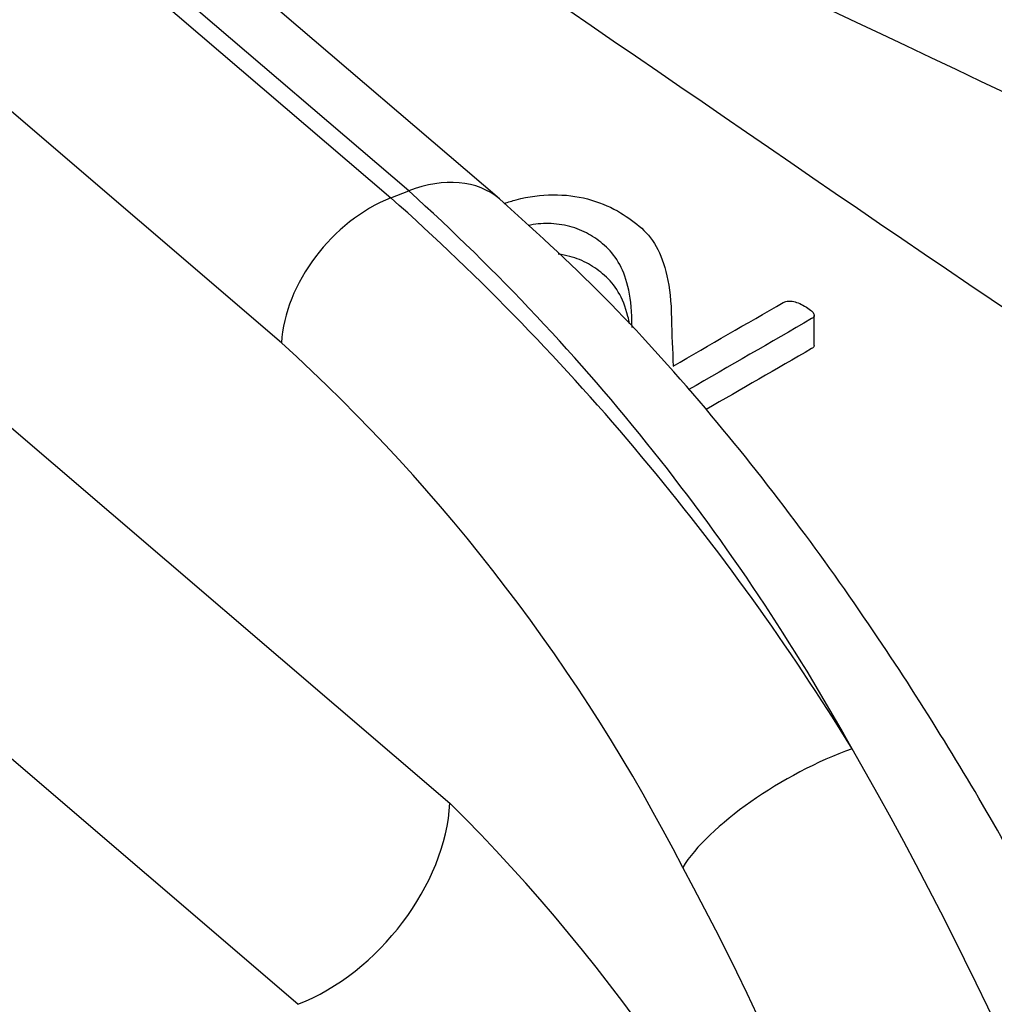
# Model space of a CAD drawing. Units: millimetres. Extents: x 11 to 424, y 4 to 292.
# Drawn here: x 346 to 355, y 225 to 234 of the extents above; entities that cross this region are included whole.
import ezdxf

# ---------------------------------------------------------------- set-up
doc = ezdxf.new("R2010")
doc.units = ezdxf.units.MM
doc.layers.add('1802200', color=7, linetype='Continuous')
doc.layers.add('Default', color=7, linetype='Continuous')

# ---------------------------------------------------------------- blocks, each defined once
blk = doc.blocks.new('SE15')
at = {"layer": '1802200', "color": 7, "linetype": 'Continuous'}
for p, q in [((340.2619, 240.552), (349.3959, 232.7336)), ((348.4025, 231.4182), (339.0043, 239.4626)), ((349.5578, 232.7966), (342.5216, 238.8193)), ((350.3815, 232.7247), (343.3453, 238.7474)), ((338.8827, 236.6937), (349.9316, 227.2362)), ((348.5518, 225.4093), (336.849, 235.4263)), ((349.3959, 232.7336), (349.5578, 232.7966)), ((353.2412, 231.3938), (353.2412, 231.666))]:
    blk.add_line(p, q, dxfattribs=at)
for centre, radius, start, end in [((336.4314, 218.2293), 19.609, 28.9829, 47.97838), ((334.5087, 216.0143), 22.3868, 31.55845, 48.3174), ((337.0676, 218.9742), 16.8325, 27.14134, 47.67066), ((323.7402, 210.5603), 34.4313, 4.29813, 29.91327), ((338.4326, 215.6423), 16.3293, 0.70865, 45.23542), ((328.9233, 214.1059), 26.308, 358.72256, 28.48484)]:
    blk.add_arc(centre, radius, start, end, dxfattribs=at)
for centre, major_axis, ratio, start_param, end_param in [((338.2784, 235.0163), (-47.6667, 0), 0.57735, 1.246748, 3.465641), ((349.5578, 231.7624), (-0.8237, -0.9623), 0.676906, 3.140438, 4.043272), ((349.3959, 231.7538), (0.7803, 0.9116), 0.676906, 0.901679, 2.420116), ((338.2784, 232.3763), (-48, 0), 0.57735, 1.246748, 3.141593), ((338.2784, 232.3763), (-48, 0), 0.57735, 1.246748, 3.141593), ((338.2784, 234.7442), (-48, 0), 0.57735, 1.246748, 2.960041), ((353.2089, 227.0456), (1.2176, 0.6991), 0.32956, 1.07582, 2.60064), ((348.5518, 226.7701), (1.0838, 1.2662), 0.676906, 4.043272, 5.561708)]:
    blk.add_ellipse(centre, major_axis=major_axis, ratio=ratio, start_param=start_param, end_param=end_param, dxfattribs=at)
for points in [[(346.1796, 238.0754), (350.9774, 235.3401), (355.8166, 233.542), (360.6129, 230.7729)], [(359.4831, 228.8825), (354.7775, 231.5993), (350.8618, 234.7721), (346.2131, 237.5217)]]:
    blk.add_open_spline(points, degree=3, dxfattribs=at)
for points, knots in [([(358.9895, 214.0305), (358.9567, 214.4955), (358.8998, 215.2552), (358.7169, 216.5295), (358.4896, 217.715), (358.2253, 218.8362), (357.9399, 219.8729), (357.6051, 220.9497), (357.2298, 222.0221), (356.8129, 223.0882), (356.3997, 224.0552), (355.9623, 224.9976), (355.4868, 225.9428), (354.9736, 226.8842), (354.4176, 227.824), (353.7997, 228.7839), (353.0938, 229.7817), (352.2885, 230.8014), (351.3563, 231.8404), (350.7551, 232.3885), (350.3828, 232.7235)], [0, 0, 0, 0, 0.067437, 0.130238, 0.188462, 0.242143, 0.291309, 0.335968, 0.394506, 0.442947, 0.487722, 0.533561, 0.580476, 0.628478, 0.677579, 0.729284, 0.787222, 0.851615, 0.922523, 1, 1, 1, 1]), ([(350.426, 232.6827), (350.4618, 232.6956), (350.4978, 232.7068), (350.6484, 232.7463), (350.7598, 232.7613), (350.9784, 232.7625), (351.0825, 232.7493), (351.1814, 232.7235), (351.2808, 232.6975), (351.3719, 232.6616), (351.5271, 232.572), (351.5937, 232.5263), (351.652, 232.477), (351.7111, 232.4271), (351.7634, 232.3658), (351.805, 232.2925), (351.8465, 232.2195), (351.881, 232.1308), (351.9039, 232.025), (351.9269, 231.9191), (351.9425, 231.79), (351.9445, 231.6361), (351.9465, 231.4929), (351.955, 231.3496), (351.9602, 231.2064)], [0.2332345, 0.2332345, 0.2332345, 0.2332345, 0.2574704, 0.2574704, 0.3344125, 0.3344125, 0.4113546, 0.4113546, 0.4113546, 0.4798832, 0.4798832, 0.5422618, 0.5422618, 0.5422618, 0.6146013, 0.6146013, 0.6146013, 0.7111338, 0.7111338, 0.7111338, 0.8485098, 0.8485098, 0.8485098, 1, 1, 1, 1]), ([(351.5865, 231.5574), (351.5862, 231.5758), (351.5858, 231.5943), (351.5854, 231.6127), (351.5825, 231.7365), (351.5708, 231.8423), (351.5489, 231.9295), (351.5274, 232.0154), (351.4979, 232.0899), (351.4615, 232.1507), (351.4248, 232.2117), (351.3834, 232.2619), (351.3365, 232.3021), (351.2905, 232.3417), (351.2418, 232.3761), (351.1398, 232.435), (351.0836, 232.4578), (351.0201, 232.474), (350.957, 232.4901), (350.893, 232.4993), (350.766, 232.5016), (350.7047, 232.4952), (350.6418, 232.482)], [0.2853193, 0.2853193, 0.2853193, 0.2853193, 0.3064551, 0.3064551, 0.3064551, 0.4278689, 0.4278689, 0.4278689, 0.5147074, 0.5147074, 0.5147074, 0.5790015, 0.5790015, 0.5790015, 0.6275894, 0.6275894, 0.6761774, 0.6761774, 0.6761774, 0.72137, 0.72137, 0.7623443, 0.7623443, 0.7623443, 0.7623443]), ([(351.5634, 231.5886), (351.5592, 231.6126), (351.5544, 231.6355), (351.5489, 231.6573), (351.5274, 231.7433), (351.4979, 231.8178), (351.4615, 231.8785), (351.4248, 231.9395), (351.3834, 231.9897), (351.3365, 232.03), (351.2905, 232.0695), (351.2418, 232.1039), (351.1398, 232.1628), (351.0836, 232.1856), (351.0201, 232.2019), (350.986, 232.2106), (350.9516, 232.2173), (350.9167, 232.2217)], [0.3975739, 0.3975739, 0.3975739, 0.3975739, 0.4278689, 0.4278689, 0.4278689, 0.5147074, 0.5147074, 0.5147074, 0.5790015, 0.5790015, 0.5790015, 0.6275894, 0.6275894, 0.6761774, 0.6761774, 0.6761774, 0.7006271, 0.7006271, 0.7006271, 0.7006271]), ([(351.9602, 231.2064), (352.2933, 231.3987), (352.6265, 231.5911), (352.9596, 231.7834), (352.969, 231.7888), (352.9804, 231.793), (352.994, 231.7948), (353.0095, 231.7969), (353.0242, 231.7966), (353.0419, 231.7948), (353.0587, 231.7931), (353.0762, 231.787), (353.0949, 231.7798), (353.1149, 231.7721), (353.1335, 231.7624), (353.1543, 231.7503)], [0, 0, 0, 0, 0.861973, 0.861973, 0.861973, 0.886472, 0.886472, 0.886472, 0.915889, 0.915889, 0.915889, 0.952198, 0.952198, 0.952198, 1, 1, 1, 1]), ([(353.1543, 231.7503), (353.1762, 231.7377), (353.1938, 231.7263), (353.2209, 231.7035), (353.2303, 231.6932), (353.2355, 231.6842), (353.2411, 231.6745), (353.2428, 231.6656), (353.2397, 231.6578), (353.2363, 231.6493), (353.2282, 231.6427), (353.2178, 231.6367), (352.8443, 231.4211), (352.4709, 231.2055), (352.0974, 230.9899)], [0, 0, 0, 0, 0.0330627, 0.0330627, 0.0661254, 0.0661254, 0.0661254, 0.0878804, 0.0878804, 0.0878804, 0.1079575, 0.1079575, 0.1079575, 0.8480877, 0.8480877, 0.8480877, 0.8480877]), ([(353.2412, 231.3936), (353.2412, 231.3909), (353.2407, 231.3882), (353.2397, 231.3856), (353.2363, 231.3771), (353.2282, 231.3706), (353.2178, 231.3646), (352.8981, 231.18), (352.5784, 230.9954), (352.2587, 230.8108)], [0.0807394, 0.0807394, 0.0807394, 0.0807394, 0.0878804, 0.0878804, 0.0878804, 0.1079575, 0.1079575, 0.1079575, 0.7415229, 0.7415229, 0.7415229, 0.7415229])]:
    blk.add_open_spline(points, degree=3, knots=knots, dxfattribs=at)

msp = doc.modelspace()

# ---------------------------------------------------------------- block references
at = {"layer": 'Default'}
msp.add_blockref('SE15', (0, 0), dxfattribs=at)

doc.saveas('drawing.dxf')
